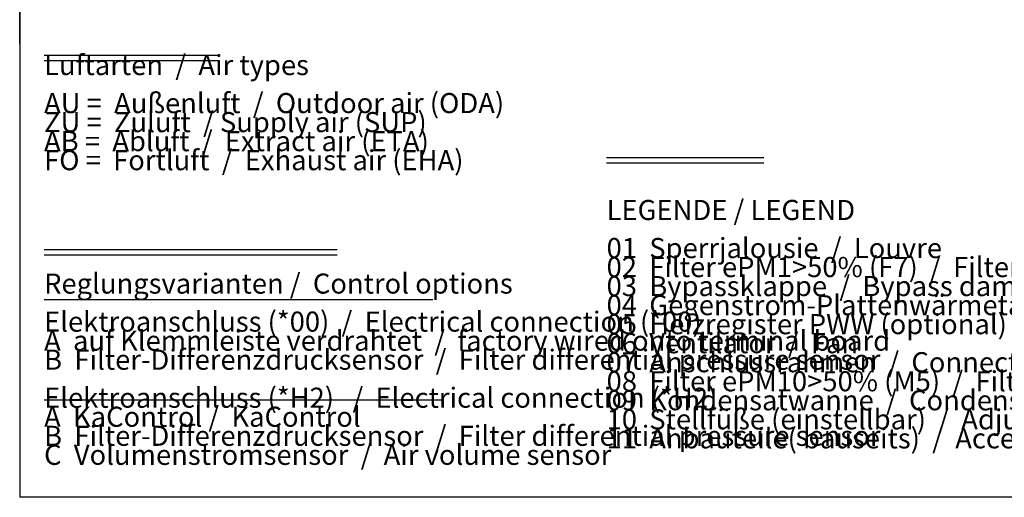
# Model space of a CAD drawing. Units: millimetres. Extents: x 30748 to 48135, y -17634 to -7239.
# Drawn here: x 31040 to 34626, y -16731 to -14993 of the extents above; entities that cross this region are included whole.
import ezdxf

# ---------------------------------------------------------------- set-up
doc = ezdxf.new("R2010")
doc.units = ezdxf.units.MM
doc.layers.add('1', color=7, linetype='Continuous')
doc.styles.add('CONVERTER_19', font='txt.shx', dxfattribs={"width": 0.9})
doc.styles.add('CONVERTER_20', font='txt.shx', dxfattribs={"width": 0.8775})

# ---------------------------------------------------------------- blocks, each defined once
blk = doc.blocks.new('_tb_frame_A3QV', base_point=(3375.88, -155.23))
at = {"layer": '1', "color": 7, "linetype": 'Continuous'}
for p in [(3375.88, 130.77), (3770.88, -155.23)]:
    blk.add_line(p, (3375.88, -155.23), dxfattribs=at)

msp = doc.modelspace()

# ---------------------------------------------------------------- linework, layer by layer
at = {"layer": '1', "color": 6, "linetype": 'Continuous'}
for p, q in [((31040.2, -15080.9), (31040.2, -13192.2)), ((31129, -15122.3), (31767.4, -15122.3)), ((31129, -15141.9), (31767.4, -15141.9)), ((33177.3, -15493.8), (33749.9, -15493.8)), ((33177.3, -15513.4), (33749.9, -15513.4)), ((31129, -15829), (32195.8, -15829)), ((31129, -15848.6), (32195.8, -15848.6)), ((31129, -16011), (32544.8, -16011)), ((31129, -16376.4), (32581.4, -16376.4))]:
    msp.add_line(p, q, dxfattribs=at)

# ---------------------------------------------------------------- block references
at = {"xscale": 32.5, "yscale": 32.5, "zscale": 32.5}
msp.add_blockref('_tb_frame_A3QV', (31040.2, -16730.9), dxfattribs=at)

# ---------------------------------------------------------------- texts
at = {"layer": '1', "color": 1, "char_height": 73.125, "attachment_point": 7, "line_spacing_factor": 0.568182}
for s, insert, style in [('Luftarten  /  Air types\\P \\PAU =  Außenluft  /  Outdoor air (ODA)\\PZU =  Zuluft  / Supply air (SUP)\\PAB =  Abluft  /  Extract air (ETA)\\PFO =  Fortluft  /  Exhaust air (EHA)', (31129, -15563.5), 'CONVERTER_19'), ('LEGENDE / LEGEND\\P \\P01\xa0\xa0Sperrjalousie  /  Louvre\\P02\xa0\xa0Filter ePM1>50% (F7)\xa0\xa0/  Filter ePM1>50% (F7)\xa0\\P03\xa0\xa0Bypassklappe  /  Bypass damper\\P04\xa0\xa0Gegenstrom-Plattenwärmetauscher  /  Cross-flow plate heat exchanger\\P05\xa0\xa0Heizregister PWW (optional)  /  Heating coil LPHW (optional)\\P06\xa0\xa0Ventilator  /  Fan\\P07\xa0\xa0Anschlussrahmen  /  Connection frame\\P08\xa0\xa0Filter ePM10>50% (M5)  /  Filter ePM10>50% (M5)\\P09\xa0\xa0Kondensatwanne  /  Condensate tray\\P10  Stellfüße (einstellbar)  /  Adjustable feet (height-adjustable)\\P11\xa0\xa0Anbauteile( bauseits)  /  Accessory (by the customer)', (33177.3, -16575.7), 'CONVERTER_20'), ('Reglungsvarianten /  Control options\\P \\PElektroanschluss (*00)  /  Electrical connection (*00)  \\PA  auf Klemmleiste verdrahtet  /  factory wired onto terminal board\\PB  Filter-Differenzdrucksensor  /  Filter differential pressure sensor\\P \\PElektroanschluss (*H2)   /  Electrical connection (*H2)\\PA  KaControl /  KaControl \\PB  Filter-Differenzdrucksensor  /  Filter differential pressure sensor       \\PC  Volumenstromsensor  /  Air volume sensor', (31129, -16635.7), 'CONVERTER_20')]:
    msp.add_mtext(s, dxfattribs=dict(at, insert=insert, style=style))

doc.saveas('drawing.dxf')
